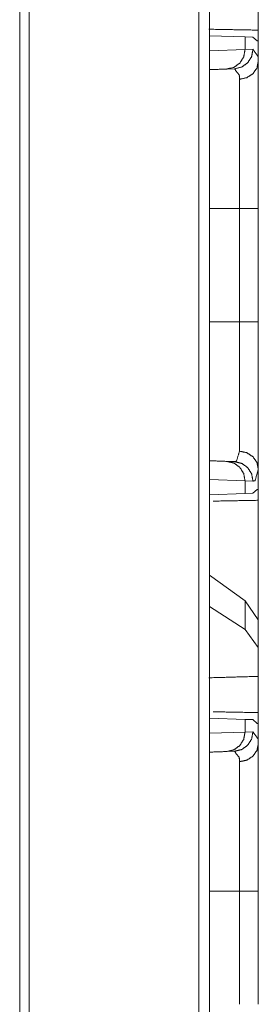
# Model space of a CAD drawing. Units: inches. Extents: x 38 to 99, y 18 to 152.
# Drawn here: x 44 to 44, y 68 to 71 of the extents above; entities that cross this region are included whole.
import ezdxf

# ---------------------------------------------------------------- set-up
doc = ezdxf.new("R2010")
doc.units = ezdxf.units.IN
doc.header["$MEASUREMENT"] = 0
doc.layers.add('customer front', color=7, linetype='Continuous', true_color=0xffffff)

msp = doc.modelspace()

# ---------------------------------------------------------------- linework, layer by layer
at = {"layer": 'customer front', "color": 2, "linetype": 'Continuous', "lineweight": 18}
for p, q in [((44.1918, 22.7009), (44.1918, 109.7363)), ((43.7324, 22.7822), (43.7324, 109.655)), ((43.7571, 109.6593), (43.7571, 22.7779)), ((44.3447, 70.7862), (44.3447, 70.6655)), ((44.2194, 70.6791), (44.3107, 70.6759)), ((44.3107, 70.6759), (44.3107, 70.6435)), ((44.3107, 70.6759), (44.3308, 70.6752)), ((44.3308, 70.6752), (44.3418, 70.6656)), ((44.3107, 70.6435), (44.3311, 70.6442)), ((44.3447, 70.6655), (44.3418, 70.6656)), ((44.3447, 70.6135), (44.3447, 70.6655)), ((44.2194, 70.6403), (44.3107, 70.6435)), ((44.2835, 70.5942), (44.2641, 70.5935)), ((44.2965, 69.9453), (44.2965, 70.2357)), ((44.2641, 69.5875), (44.2835, 69.5868)), ((44.3447, 69.5155), (44.3447, 69.5675)), ((44.3107, 69.5375), (44.2194, 69.5407)), ((44.3311, 69.5368), (44.3107, 69.5375)), ((44.3107, 69.5375), (44.3107, 69.5051)), ((44.3418, 69.5154), (44.3308, 69.5058)), ((44.3447, 69.5155), (44.3418, 69.5154)), ((44.3107, 69.5051), (44.2194, 69.5019)), ((44.3308, 69.5058), (44.3107, 69.5051)), ((44.3107, 69.2298), (44.2194, 69.2953)), ((44.3107, 69.1562), (44.2194, 69.2153)), ((44.3447, 69.1813), (44.3107, 69.2298)), ((44.3107, 69.2298), (44.3107, 69.1562)), ((44.3447, 69.1101), (44.3447, 69.1813)), ((44.3447, 69.1101), (44.3107, 69.1562)), ((44.3447, 69.0362), (44.3447, 69.1101)), ((44.3447, 69.0362), (44.3447, 68.9155)), ((44.2194, 68.9291), (44.3107, 68.9259)), ((44.3107, 68.9259), (44.3107, 68.8935)), ((44.3107, 68.9259), (44.3308, 68.9252)), ((44.3308, 68.9252), (44.3418, 68.9156)), ((44.3447, 68.9155), (44.3418, 68.9156)), ((44.3447, 68.8635), (44.3447, 68.9155)), ((44.2194, 68.8903), (44.3107, 68.8935)), ((44.3107, 68.8935), (44.3311, 68.8942)), ((44.2835, 68.8442), (44.2641, 68.8435)), ((44.2965, 68.1953), (44.2965, 68.4857))]:
    msp.add_line(p, q, dxfattribs=at)
for points in [[(44.2194, 109.7405), (44.2194, 21.4963)], [(44.2641, 70.5935), (44.2194, 70.592)], [(44.2194, 70.2357), (44.2965, 70.2357)], [(44.3447, 70.2357), (44.3447, 70.0905), (44.3447, 69.9453)], [(44.2194, 69.9453), (44.2965, 69.9453)], [(44.2194, 69.5891), (44.2641, 69.5875)], [(44.2641, 68.8435), (44.2194, 68.8419)], [(44.2194, 68.4857), (44.2965, 68.4857)]]:
    msp.add_open_spline(points, degree=1, dxfattribs=at)
for points, knots in [([(44.3447, 70.6933), (44.2194, 70.6956), (44.2194, 70.6956)], [0, 0, 0.999974, 1, 1]), ([(44.3447, 70.6933), (44.3447, 70.6834), (44.3447, 70.6655)], [0, 0, 0.356507, 1, 1]), ([(44.3311, 70.6442), (44.3275, 70.6254), (44.3173, 70.6094), (44.3019, 70.5985), (44.2835, 70.5942)], [0, 0, 0.251528, 0.502212, 0.751551, 1, 1]), ([(44.3311, 70.6442), (44.3442, 70.6254), (44.3447, 70.6135)], [0, 0, 0.658722, 1, 1]), ([(44.3107, 70.6435), (44.3072, 70.6247), (44.2972, 70.6087), (44.2821, 70.5978), (44.2641, 70.5935)], [0, 0, 0.25406, 0.505651, 0.75396, 1, 1]), ([(44.2965, 70.5674), (44.2959, 70.5777), (44.2835, 70.5942)], [0, 0, 0.335563, 1, 1]), ([(44.2965, 70.5674), (44.3151, 70.5713), (44.3307, 70.5814), (44.3411, 70.5962), (44.3447, 70.6135)], [0, 0, 0.259024, 0.512704, 0.759027, 1, 1]), ([(44.3447, 70.6135), (44.3447, 70.6029), (44.3447, 70.5492), (44.3447, 70.4476), (44.3447, 70.3892), (44.3447, 70.2357)], [0, 0, 0.028037, 0.170306, 0.439196, 0.593872, 1, 1]), ([(44.2965, 70.2357), (44.2965, 70.2615), (44.2965, 70.3704), (44.2965, 70.473), (44.2965, 70.5488), (44.2965, 70.5674)], [0, 0, 0.077779, 0.406172, 0.715503, 0.943913, 1, 1]), ([(44.3447, 70.2357), (44.3411, 70.2357), (44.3307, 70.2357), (44.3151, 70.2357), (44.2965, 70.2357)], [0, 0, 0.075486, 0.290812, 0.614746, 1, 1]), ([(44.2965, 69.6137), (44.2965, 69.6894), (44.2965, 69.7871), (44.2965, 69.8474), (44.2965, 69.9026), (44.2965, 69.9453)], [0, 0, 0.228312, 0.52292, 0.704941, 0.871277, 1, 1]), ([(44.3447, 69.9453), (44.3411, 69.9453), (44.3307, 69.9453), (44.3151, 69.9453), (44.2965, 69.9453)], [0, 0, 0.075486, 0.290812, 0.614746, 1, 1]), ([(44.3447, 69.9453), (44.3447, 69.8967), (44.3447, 69.7651), (44.3447, 69.6537), (44.3447, 69.6031), (44.3447, 69.5675)], [0, 0, 0.128707, 0.477055, 0.771674, 0.905602, 1, 1]), ([(44.2835, 69.5868), (44.286, 69.5874), (44.2886, 69.5879), (44.2965, 69.6137)], [0, 0, 0.080706, 0.161455, 1, 1]), ([(44.2965, 69.6137), (44.3151, 69.6097), (44.3307, 69.5996), (44.3411, 69.5848), (44.3447, 69.5675)], [0, 0, 0.259057, 0.51275, 0.759014, 1, 1]), ([(44.2641, 69.5875), (44.2821, 69.5832), (44.2972, 69.5723), (44.3072, 69.5563), (44.3107, 69.5375)], [0, 0, 0.246043, 0.494355, 0.746023, 1, 1]), ([(44.2835, 69.5868), (44.3019, 69.5825), (44.3173, 69.5716), (44.3275, 69.5556), (44.3311, 69.5368)], [0, 0, 0.248419, 0.497797, 0.748398, 1, 1]), ([(44.3447, 69.5675), (44.3364, 69.5381), (44.3338, 69.5375), (44.3311, 69.5368)], [0, 0, 0.847738, 0.923889, 1, 1]), ([(44.3447, 69.5155), (44.3447, 69.5066), (44.3447, 69.4926), (44.3447, 69.4877)], [0, 0, 0.321863, 0.821863, 1, 1]), ([(44.3447, 69.5155), (44.3447, 69.3655), (44.3447, 69.1614), (44.3447, 69.1074)], [0, 0, 0.36754, 0.867532, 1, 1]), ([(44.2301, 69.4856), (44.2301, 69.4856), (44.3447, 69.4877)], [0, 0, 0.000057, 1, 1]), ([(44.3447, 69.0362), (44.2194, 69.0326), (44.2194, 69.0326)], [0, 0, 0.999948, 1, 1]), ([(44.3447, 68.9433), (44.2301, 68.9454), (44.2301, 68.9454)], [0, 0, 0.999886, 1, 1]), ([(44.3447, 68.9433), (44.3447, 68.9384), (44.3447, 68.9244), (44.3447, 68.9155)], [0, 0, 0.178371, 0.678371, 1, 1]), ([(44.3107, 68.8935), (44.3072, 68.8747), (44.2972, 68.8587), (44.2821, 68.8478), (44.2641, 68.8435)], [0, 0, 0.253914, 0.505603, 0.753936, 1, 1]), ([(44.3311, 68.8942), (44.3275, 68.8754), (44.3173, 68.8594), (44.3019, 68.8485), (44.2835, 68.8442)], [0, 0, 0.251584, 0.502239, 0.751599, 1, 1]), ([(44.3311, 68.8942), (44.3442, 68.8754), (44.3447, 68.8635)], [0, 0, 0.658774, 1, 1]), ([(44.2965, 68.8174), (44.3151, 68.8213), (44.3307, 68.8314), (44.3411, 68.8462), (44.3447, 68.8635)], [0, 0, 0.259024, 0.512704, 0.759027, 1, 1]), ([(44.3447, 68.8635), (44.3447, 68.8423), (44.3447, 68.756), (44.3447, 68.6976), (44.3447, 68.5624), (44.3447, 68.4857)], [0, 0, 0.05609, 0.284515, 0.439189, 0.796922, 1, 1]), ([(44.2965, 68.8174), (44.2959, 68.8277), (44.2835, 68.8442)], [0, 0, 0.335563, 1, 1]), ([(44.2965, 68.4857), (44.2965, 68.5115), (44.2965, 68.6204), (44.2965, 68.723), (44.2965, 68.7609), (44.2965, 68.8081), (44.2965, 68.8174)], [0, 0, 0.077817, 0.406184, 0.715508, 0.829721, 0.971967, 1, 1]), ([(44.2965, 68.4857), (44.3058, 68.4857), (44.3229, 68.4857), (44.3359, 68.4857), (44.3411, 68.4857), (44.3447, 68.4857)], [0, 0, 0.192661, 0.547221, 0.816851, 0.924514, 1, 1]), ([(44.3447, 68.4857), (44.3447, 68.3405), (44.3447, 68.1953)], [0, 0, 0.499989, 1, 1])]:
    msp.add_open_spline(points, degree=1, knots=knots, dxfattribs=at)

doc.saveas('drawing.dxf')
